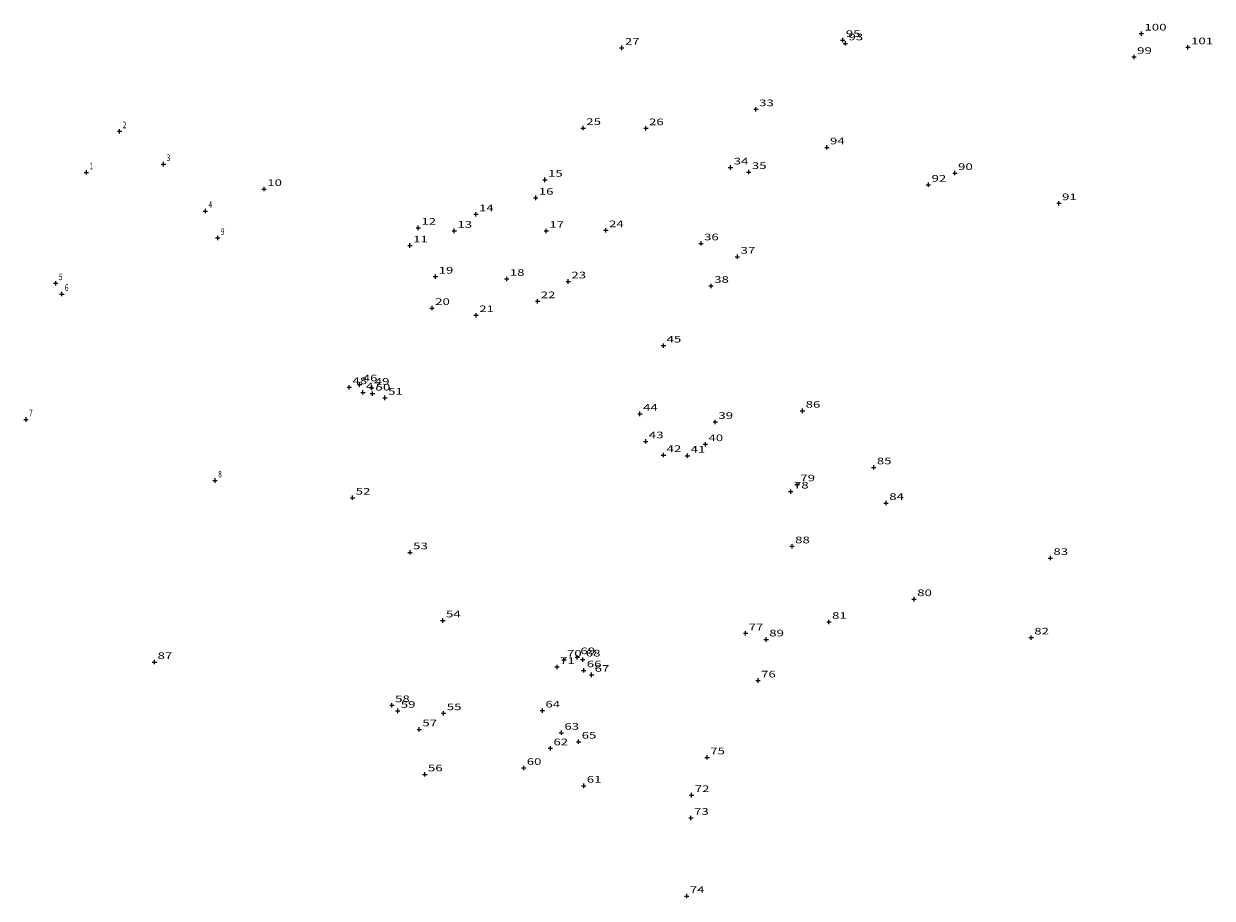
# Model space of a CAD drawing. Extents: x 23 to 378316, y 25 to 3363791.
# Drawn here: x 188972 to 189106, y 1680291 to 1680390 of the extents above; entities that cross this region are included whole.
import ezdxf
from ezdxf.enums import TextEntityAlignment as Align

# ---------------------------------------------------------------- set-up
doc = ezdxf.new("R2010")
doc.units = 0
doc.header["$LTSCALE"] = 5
doc.header["$MEASUREMENT"] = 0
doc.linetypes.add('CONTINUO', pattern=[0])
doc.layers.get('0').update_dxf_attribs({"linetype": 'CONTINUOUS'})
doc.layers.add('_TG', color=7, linetype='CONTINUO')
doc.styles.add('SIMPLEX', font='simplex', dxfattribs={"height": 0.2})

# ---------------------------------------------------------------- blocks, each defined once
blk = doc.blocks.new('SIMB_CRUZETA')
at = {"color": 0}
for points in [[(-0.25, 0), (0.25, 0)], [(0, -0.25), (0, 0.25)]]:
    blk.add_lwpolyline(points, dxfattribs=at)
for tag in ['COTA', 'PONTO', 'DESC']:
    blk.add_attdef(tag, (0, 0), '', height=1)

msp = doc.modelspace()

# ---------------------------------------------------------------- block references
at = {"layer": '_TG', "color": 5}
ref = msp.add_blockref('SIMB_CRUZETA', (189064.29, 1680388.23, 13.99), dxfattribs=at)
ref.add_attrib('PONTO', '95', dxfattribs={"layer": '0', "color": 1, "height": 0.75, "style": 'SIMPLEX', "width": 1.372549, "flags": 8}).set_placement((189064.64, 1680388.58), (189066.31, 1680388.58), align=Align.FIT)
ref = msp.add_blockref('SIMB_CRUZETA', (189064.59, 1680387.86, 14.24), dxfattribs=at)
ref.add_attrib('PONTO', '93', dxfattribs={"layer": '0', "color": 1, "height": 0.75, "style": 'SIMPLEX', "width": 1.372548, "flags": 8}).set_placement((189064.94, 1680388.21), (189066.6, 1680388.21), align=Align.FIT)
ref = msp.add_blockref('SIMB_CRUZETA', (189098.09, 1680388.96, 15.48), dxfattribs=at)
ref.add_attrib('PONTO', '100', dxfattribs={"layer": '0', "color": 1, "height": 0.75, "style": 'SIMPLEX', "width": 1.4, "flags": 8}).set_placement((189098.44, 1680389.31), (189100.94, 1680389.31), align=Align.FIT)
ref = msp.add_blockref('SIMB_CRUZETA', (189039.28, 1680387.35, 15.36), dxfattribs=at)
ref.add_attrib('PONTO', '27', dxfattribs={"layer": '0', "color": 1, "height": 0.75, "style": 'SIMPLEX', "width": 1.372548, "flags": 8}).set_placement((189039.63, 1680387.7), (189041.29, 1680387.7), align=Align.FIT)
ref = msp.add_blockref('SIMB_CRUZETA', (189103.36, 1680387.41, 15.55), dxfattribs=at)
ref.add_attrib('PONTO', '101', dxfattribs={"layer": '0', "color": 1, "height": 0.75, "style": 'SIMPLEX', "width": 1.707317, "flags": 8}).set_placement((189103.71, 1680387.76), (189106.21, 1680387.76), align=Align.FIT)
ref = msp.add_blockref('SIMB_CRUZETA', (189097.26, 1680386.32, 15.41), dxfattribs=at)
ref.add_attrib('PONTO', '99', dxfattribs={"layer": '0', "color": 1, "height": 0.75, "style": 'SIMPLEX', "width": 1.414141, "flags": 8}).set_placement((189097.61, 1680386.67), (189099.28, 1680386.67), align=Align.FIT)
ref = msp.add_blockref('SIMB_CRUZETA', (189054.47, 1680380.4, 14.35), dxfattribs=at)
ref.add_attrib('PONTO', '33', dxfattribs={"layer": '0', "color": 1, "height": 0.75, "style": 'SIMPLEX', "width": 1.372549, "flags": 8}).set_placement((189054.82, 1680380.75), (189056.49, 1680380.75), align=Align.FIT)
ref = msp.add_blockref('SIMB_CRUZETA', (188982.44, 1680377.91, 16.44), dxfattribs=at)
ref.add_attrib('PONTO', '2', dxfattribs={"layer": '0', "color": 1, "height": 0.75, "style": 'SIMPLEX', "width": 0.833334, "flags": 8}).set_placement((188982.79, 1680378.26), (188983.21, 1680378.26), align=Align.FIT)
ref = msp.add_blockref('SIMB_CRUZETA', (189034.91, 1680378.28, 15.52), dxfattribs=at)
ref.add_attrib('PONTO', '25', dxfattribs={"layer": '0', "color": 1, "height": 0.75, "style": 'SIMPLEX', "width": 1.372548, "flags": 8}).set_placement((189035.26, 1680378.63), (189036.93, 1680378.63), align=Align.FIT)
ref = msp.add_blockref('SIMB_CRUZETA', (189042.01, 1680378.25, 14.4), dxfattribs=at)
ref.add_attrib('PONTO', '26', dxfattribs={"layer": '0', "color": 1, "height": 0.75, "style": 'SIMPLEX', "width": 1.414141, "flags": 8}).set_placement((189042.36, 1680378.6), (189044.03, 1680378.6), align=Align.FIT)
ref = msp.add_blockref('SIMB_CRUZETA', (189062.5, 1680376.09, 14.26), dxfattribs=at)
ref.add_attrib('PONTO', '94', dxfattribs={"layer": '0', "color": 1, "height": 0.75, "style": 'SIMPLEX', "width": 1.333334, "flags": 8}).set_placement((189062.85, 1680376.44), (189064.51, 1680376.44), align=Align.FIT)
ref = msp.add_blockref('SIMB_CRUZETA', (188978.69, 1680373.26, 16.23), dxfattribs=at)
ref.add_attrib('PONTO', '1', dxfattribs={"layer": '0', "color": 1, "height": 0.75, "style": 'SIMPLEX', "width": 2.33333, "flags": 8}).set_placement((188979.04, 1680373.61), (188979.45, 1680373.61), align=Align.FIT)
ref = msp.add_blockref('SIMB_CRUZETA', (188987.41, 1680374.19, 16.17), dxfattribs=at)
ref.add_attrib('PONTO', '3', dxfattribs={"layer": '0', "color": 1, "height": 0.75, "style": 'SIMPLEX', "width": 0.833334, "flags": 8}).set_placement((188987.76, 1680374.54), (188988.18, 1680374.54), align=Align.FIT)
ref = msp.add_blockref('SIMB_CRUZETA', (189051.59, 1680373.81, 14.51), dxfattribs=at)
ref.add_attrib('PONTO', '34', dxfattribs={"layer": '0', "color": 1, "height": 0.75, "style": 'SIMPLEX', "width": 1.333335, "flags": 8}).set_placement((189051.94, 1680374.16), (189053.61, 1680374.16), align=Align.FIT)
ref = msp.add_blockref('SIMB_CRUZETA', (189053.65, 1680373.3, 14.44), dxfattribs=at)
ref.add_attrib('PONTO', '35', dxfattribs={"layer": '0', "color": 1, "height": 0.75, "style": 'SIMPLEX', "width": 1.372549, "flags": 8}).set_placement((189054, 1680373.65), (189055.67, 1680373.65), align=Align.FIT)
ref = msp.add_blockref('SIMB_CRUZETA', (189076.99, 1680373.18, 14.64), dxfattribs=at)
ref.add_attrib('PONTO', '90', dxfattribs={"layer": '0', "color": 1, "height": 0.75, "style": 'SIMPLEX', "width": 1.372548, "flags": 8}).set_placement((189077.34, 1680373.53), (189079.01, 1680373.53), align=Align.FIT)
ref = msp.add_blockref('SIMB_CRUZETA', (189030.58, 1680372.42, 15.63), dxfattribs=at)
ref.add_attrib('PONTO', '15', dxfattribs={"layer": '0', "color": 1, "height": 0.75, "style": 'SIMPLEX', "width": 1.555556, "flags": 8}).set_placement((189030.93, 1680372.77), (189032.6, 1680372.77), align=Align.FIT)
ref = msp.add_blockref('SIMB_CRUZETA', (189073.99, 1680371.86, 13.92), dxfattribs=at)
ref.add_attrib('PONTO', '92', dxfattribs={"layer": '0', "color": 1, "height": 0.75, "style": 'SIMPLEX', "width": 1.372549, "flags": 8}).set_placement((189074.34, 1680372.21), (189076.01, 1680372.21), align=Align.FIT)
ref = msp.add_blockref('SIMB_CRUZETA', (188998.8, 1680371.37, 16.01), dxfattribs=at)
ref.add_attrib('PONTO', '10', dxfattribs={"layer": '0', "color": 1, "height": 0.75, "style": 'SIMPLEX', "width": 1.555555, "flags": 8}).set_placement((188999.15, 1680371.72), (189000.82, 1680371.72), align=Align.FIT)
ref = msp.add_blockref('SIMB_CRUZETA', (189029.54, 1680370.38, 15.33), dxfattribs=at)
ref.add_attrib('PONTO', '16', dxfattribs={"layer": '0', "color": 1, "height": 0.75, "style": 'SIMPLEX', "width": 1.609195, "flags": 8}).set_placement((189029.89, 1680370.73), (189031.55, 1680370.73), align=Align.FIT)
ref = msp.add_blockref('SIMB_CRUZETA', (189088.76, 1680369.77, 14.73), dxfattribs=at)
ref.add_attrib('PONTO', '91', dxfattribs={"layer": '0', "color": 1, "height": 0.75, "style": 'SIMPLEX', "width": 1.866666, "flags": 8}).set_placement((189089.11, 1680370.12), (189090.78, 1680370.12), align=Align.FIT)
ref = msp.add_blockref('SIMB_CRUZETA', (188992.16, 1680368.89, 15.97), dxfattribs=at)
ref.add_attrib('PONTO', '4', dxfattribs={"layer": '0', "color": 1, "height": 0.75, "style": 'SIMPLEX', "width": 0.777777, "flags": 8}).set_placement((188992.51, 1680369.24), (188992.93, 1680369.24), align=Align.FIT)
ref = msp.add_blockref('SIMB_CRUZETA', (189022.77, 1680368.52, 15.54), dxfattribs=at)
ref.add_attrib('PONTO', '14', dxfattribs={"layer": '0', "color": 1, "height": 0.75, "style": 'SIMPLEX', "width": 1.505377, "flags": 8}).set_placement((189023.12, 1680368.87), (189024.78, 1680368.87), align=Align.FIT)
ref = msp.add_blockref('SIMB_CRUZETA', (189016.25, 1680366.99, 15.65), dxfattribs=at)
ref.add_attrib('PONTO', '12', dxfattribs={"layer": '0', "color": 1, "height": 0.75, "style": 'SIMPLEX', "width": 1.555556, "flags": 8}).set_placement((189016.6, 1680367.34), (189018.26, 1680367.34), align=Align.FIT)
ref = msp.add_blockref('SIMB_CRUZETA', (189020.32, 1680366.65, 15.46), dxfattribs=at)
ref.add_attrib('PONTO', '13', dxfattribs={"layer": '0', "color": 1, "height": 0.75, "style": 'SIMPLEX', "width": 1.555555, "flags": 8}).set_placement((189020.67, 1680367), (189022.34, 1680367), align=Align.FIT)
ref = msp.add_blockref('SIMB_CRUZETA', (189030.73, 1680366.64, 14.97), dxfattribs=at)
ref.add_attrib('PONTO', '17', dxfattribs={"layer": '0', "color": 1, "height": 0.75, "style": 'SIMPLEX', "width": 1.555555, "flags": 8}).set_placement((189031.08, 1680366.99), (189032.75, 1680366.99), align=Align.FIT)
ref = msp.add_blockref('SIMB_CRUZETA', (189037.48, 1680366.71, 14.63), dxfattribs=at)
ref.add_attrib('PONTO', '24', dxfattribs={"layer": '0', "color": 1, "height": 0.75, "style": 'SIMPLEX', "width": 1.333334, "flags": 8}).set_placement((189037.83, 1680367.06), (189039.5, 1680367.06), align=Align.FIT)
ref = msp.add_blockref('SIMB_CRUZETA', (188993.55, 1680365.84, 15.94), dxfattribs=at)
ref.add_attrib('PONTO', '9', dxfattribs={"layer": '0', "color": 1, "height": 0.75, "style": 'SIMPLEX', "width": 0.897437, "flags": 8}).set_placement((188993.9, 1680366.19), (188994.32, 1680366.19), align=Align.FIT)
ref = msp.add_blockref('SIMB_CRUZETA', (189015.31, 1680364.99, 15.56), dxfattribs=at)
ref.add_attrib('PONTO', '11', dxfattribs={"layer": '0', "color": 1, "height": 0.75, "style": 'SIMPLEX', "width": 2.222223, "flags": 8}).set_placement((189015.66, 1680365.34), (189017.33, 1680365.34), align=Align.FIT)
ref = msp.add_blockref('SIMB_CRUZETA', (189048.25, 1680365.23, 14.69), dxfattribs=at)
ref.add_attrib('PONTO', '36', dxfattribs={"layer": '0', "color": 1, "height": 0.75, "style": 'SIMPLEX', "width": 1.414142, "flags": 8}).set_placement((189048.6, 1680365.58), (189050.26, 1680365.58), align=Align.FIT)
ref = msp.add_blockref('SIMB_CRUZETA', (189052.37, 1680363.72, 14.58), dxfattribs=at)
ref.add_attrib('PONTO', '37', dxfattribs={"layer": '0', "color": 1, "height": 0.75, "style": 'SIMPLEX', "width": 1.372548, "flags": 8}).set_placement((189052.72, 1680364.07), (189054.39, 1680364.07), align=Align.FIT)
ref = msp.add_blockref('SIMB_CRUZETA', (189018.2, 1680361.47, 15.48), dxfattribs=at)
ref.add_attrib('PONTO', '19', dxfattribs={"layer": '0', "color": 1, "height": 0.75, "style": 'SIMPLEX', "width": 1.609196, "flags": 8}).set_placement((189018.55, 1680361.82), (189020.22, 1680361.82), align=Align.FIT)
ref = msp.add_blockref('SIMB_CRUZETA', (189026.26, 1680361.21, 15.44), dxfattribs=at)
ref.add_attrib('PONTO', '18', dxfattribs={"layer": '0', "color": 1, "height": 0.75, "style": 'SIMPLEX', "width": 1.555556, "flags": 8}).set_placement((189026.61, 1680361.56), (189028.27, 1680361.56), align=Align.FIT)
ref = msp.add_blockref('SIMB_CRUZETA', (189033.23, 1680360.92, 14.87), dxfattribs=at)
ref.add_attrib('PONTO', '23', dxfattribs={"layer": '0', "color": 1, "height": 0.75, "style": 'SIMPLEX', "width": 1.372549, "flags": 8}).set_placement((189033.58, 1680361.27), (189035.24, 1680361.27), align=Align.FIT)
ref = msp.add_blockref('SIMB_CRUZETA', (188975.22, 1680360.72, 16.5), dxfattribs=at)
ref.add_attrib('PONTO', '5', dxfattribs={"layer": '0', "color": 1, "height": 0.75, "style": 'SIMPLEX', "width": 0.833332, "flags": 8}).set_placement((188975.57, 1680361.07), (188975.98, 1680361.07), align=Align.FIT)
ref = msp.add_blockref('SIMB_CRUZETA', (189049.39, 1680360.42, 14.91), dxfattribs=at)
ref.add_attrib('PONTO', '38', dxfattribs={"layer": '0', "color": 1, "height": 0.75, "style": 'SIMPLEX', "width": 1.372549, "flags": 8}).set_placement((189049.74, 1680360.77), (189051.41, 1680360.77), align=Align.FIT)
ref = msp.add_blockref('SIMB_CRUZETA', (188975.9, 1680359.5, 16.44), dxfattribs=at)
ref.add_attrib('PONTO', '6', dxfattribs={"layer": '0', "color": 1, "height": 0.75, "style": 'SIMPLEX', "width": 0.897437, "flags": 8}).set_placement((188976.25, 1680359.85), (188976.67, 1680359.85), align=Align.FIT)
ref = msp.add_blockref('SIMB_CRUZETA', (189029.75, 1680358.68, 14.99), dxfattribs=at)
ref.add_attrib('PONTO', '22', dxfattribs={"layer": '0', "color": 1, "height": 0.75, "style": 'SIMPLEX', "width": 1.372548, "flags": 8}).set_placement((189030.1, 1680359.03), (189031.76, 1680359.03), align=Align.FIT)
ref = msp.add_blockref('SIMB_CRUZETA', (189017.81, 1680357.92, 15.35), dxfattribs=at)
ref.add_attrib('PONTO', '20', dxfattribs={"layer": '0', "color": 1, "height": 0.75, "style": 'SIMPLEX', "width": 1.372549, "flags": 8}).set_placement((189018.16, 1680358.27), (189019.82, 1680358.27), align=Align.FIT)
ref = msp.add_blockref('SIMB_CRUZETA', (189022.8, 1680357.1, 15.23), dxfattribs=at)
ref.add_attrib('PONTO', '21', dxfattribs={"layer": '0', "color": 1, "height": 0.75, "style": 'SIMPLEX', "width": 1.866666, "flags": 8}).set_placement((189023.15, 1680357.45), (189024.81, 1680357.45), align=Align.FIT)
ref = msp.add_blockref('SIMB_CRUZETA', (189044, 1680353.67, 14.92), dxfattribs=at)
ref.add_attrib('PONTO', '45', dxfattribs={"layer": '0', "color": 1, "height": 0.75, "style": 'SIMPLEX', "width": 1.372549, "flags": 8}).set_placement((189044.35, 1680354.02), (189046.02, 1680354.02), align=Align.FIT)
ref = msp.add_blockref('SIMB_CRUZETA', (189008.44, 1680348.96, 15.84), dxfattribs=at)
ref.add_attrib('PONTO', '48', dxfattribs={"layer": '0', "color": 1, "height": 0.75, "style": 'SIMPLEX', "width": 1.372549, "flags": 8}).set_placement((189008.79, 1680349.31), (189010.46, 1680349.31), align=Align.FIT)
ref = msp.add_blockref('SIMB_CRUZETA', (189009.61, 1680349.27, 15.71), dxfattribs=at)
ref.add_attrib('PONTO', '46', dxfattribs={"layer": '0', "color": 1, "height": 0.75, "style": 'SIMPLEX', "width": 1.414142, "flags": 8}).set_placement((189009.96, 1680349.62), (189011.63, 1680349.62), align=Align.FIT)
ref = msp.add_blockref('SIMB_CRUZETA', (189010.98, 1680348.89, 15.64), dxfattribs=at)
ref.add_attrib('PONTO', '49', dxfattribs={"layer": '0', "color": 1, "height": 0.75, "style": 'SIMPLEX', "width": 1.414141, "flags": 8}).set_placement((189011.33, 1680349.24), (189012.99, 1680349.24), align=Align.FIT)
ref = msp.add_blockref('SIMB_CRUZETA', (189009.98, 1680348.37, 15.76), dxfattribs=at)
ref.add_attrib('PONTO', '47', dxfattribs={"layer": '0', "color": 1, "height": 0.75, "style": 'SIMPLEX', "width": 1.372549, "flags": 8}).set_placement((189010.33, 1680348.72), (189012, 1680348.72), align=Align.FIT)
ref = msp.add_blockref('SIMB_CRUZETA', (189011.07, 1680348.24, 15.63), dxfattribs=at)
ref.add_attrib('PONTO', '50', dxfattribs={"layer": '0', "color": 1, "height": 0.75, "style": 'SIMPLEX', "width": 1.372548, "flags": 8}).set_placement((189011.42, 1680348.59), (189013.09, 1680348.59), align=Align.FIT)
ref = msp.add_blockref('SIMB_CRUZETA', (189012.48, 1680347.76, 15.58), dxfattribs=at)
ref.add_attrib('PONTO', '51', dxfattribs={"layer": '0', "color": 1, "height": 0.75, "style": 'SIMPLEX', "width": 1.866666, "flags": 8}).set_placement((189012.83, 1680348.11), (189014.5, 1680348.11), align=Align.FIT)
ref = msp.add_blockref('SIMB_CRUZETA', (189059.74, 1680346.29, 14.98), dxfattribs=at)
ref.add_attrib('PONTO', '86', dxfattribs={"layer": '0', "color": 1, "height": 0.75, "style": 'SIMPLEX', "width": 1.414142, "flags": 8}).set_placement((189060.09, 1680346.64), (189061.76, 1680346.64), align=Align.FIT)
ref = msp.add_blockref('SIMB_CRUZETA', (188971.85, 1680345.31, 15.97), dxfattribs=at)
ref.add_attrib('PONTO', '7', dxfattribs={"layer": '0', "color": 1, "height": 0.75, "style": 'SIMPLEX', "width": 0.833334, "flags": 8}).set_placement((188972.2, 1680345.66), (188972.61, 1680345.66), align=Align.FIT)
ref = msp.add_blockref('SIMB_CRUZETA', (189041.34, 1680345.95, 15.02), dxfattribs=at)
ref.add_attrib('PONTO', '44', dxfattribs={"layer": '0', "color": 1, "height": 0.75, "style": 'SIMPLEX', "width": 1.333332, "flags": 8}).set_placement((189041.69, 1680346.3), (189043.36, 1680346.3), align=Align.FIT)
ref = msp.add_blockref('SIMB_CRUZETA', (189049.86, 1680345.03, 14.96), dxfattribs=at)
ref.add_attrib('PONTO', '39', dxfattribs={"layer": '0', "color": 1, "height": 0.75, "style": 'SIMPLEX', "width": 1.414141, "flags": 8}).set_placement((189050.21, 1680345.38), (189051.88, 1680345.38), align=Align.FIT)
ref = msp.add_blockref('SIMB_CRUZETA', (189041.99, 1680342.83, 15), dxfattribs=at)
ref.add_attrib('PONTO', '43', dxfattribs={"layer": '0', "color": 1, "height": 0.75, "style": 'SIMPLEX', "width": 1.372548, "flags": 8}).set_placement((189042.34, 1680343.18), (189044.01, 1680343.18), align=Align.FIT)
ref = msp.add_blockref('SIMB_CRUZETA', (189048.74, 1680342.51, 14.99), dxfattribs=at)
ref.add_attrib('PONTO', '40', dxfattribs={"layer": '0', "color": 1, "height": 0.75, "style": 'SIMPLEX', "width": 1.372549, "flags": 8}).set_placement((189049.09, 1680342.86), (189050.76, 1680342.86), align=Align.FIT)
ref = msp.add_blockref('SIMB_CRUZETA', (189044, 1680341.28, 15.01), dxfattribs=at)
ref.add_attrib('PONTO', '42', dxfattribs={"layer": '0', "color": 1, "height": 0.75, "style": 'SIMPLEX', "width": 1.372549, "flags": 8}).set_placement((189044.35, 1680341.63), (189046.02, 1680341.63), align=Align.FIT)
ref = msp.add_blockref('SIMB_CRUZETA', (189046.72, 1680341.21, 14.98), dxfattribs=at)
ref.add_attrib('PONTO', '41', dxfattribs={"layer": '0', "color": 1, "height": 0.75, "style": 'SIMPLEX', "width": 1.866666, "flags": 8}).set_placement((189047.07, 1680341.56), (189048.74, 1680341.56), align=Align.FIT)
ref = msp.add_blockref('SIMB_CRUZETA', (189067.8, 1680339.89, 14.55), dxfattribs=at)
ref.add_attrib('PONTO', '85', dxfattribs={"layer": '0', "color": 1, "height": 0.75, "style": 'SIMPLEX', "width": 1.372549, "flags": 8}).set_placement((189068.15, 1680340.24), (189069.81, 1680340.24), align=Align.FIT)
ref = msp.add_blockref('SIMB_CRUZETA', (188993.25, 1680338.41, 15.73), dxfattribs=at)
ref.add_attrib('PONTO', '8', dxfattribs={"layer": '0', "color": 1, "height": 0.75, "style": 'SIMPLEX', "width": 0.833334, "flags": 8}).set_placement((188993.6, 1680338.76), (188994.02, 1680338.76), align=Align.FIT)
ref = msp.add_blockref('SIMB_CRUZETA', (189058.41, 1680337.15, 15.14), dxfattribs=at)
ref.add_attrib('PONTO', '78', dxfattribs={"layer": '0', "color": 1, "height": 0.75, "style": 'SIMPLEX', "width": 1.372549, "flags": 8}).set_placement((189058.76, 1680337.5), (189060.43, 1680337.5), align=Align.FIT)
ref = msp.add_blockref('SIMB_CRUZETA', (189059.13, 1680337.97, 15.32), dxfattribs=at)
ref.add_attrib('PONTO', '79', dxfattribs={"layer": '0', "color": 1, "height": 0.75, "style": 'SIMPLEX', "width": 1.414141, "flags": 8}).set_placement((189059.48, 1680338.32), (189061.15, 1680338.32), align=Align.FIT)
ref = msp.add_blockref('SIMB_CRUZETA', (189008.81, 1680336.46, 15.42), dxfattribs=at)
ref.add_attrib('PONTO', '52', dxfattribs={"layer": '0', "color": 1, "height": 0.75, "style": 'SIMPLEX', "width": 1.372549, "flags": 8}).set_placement((189009.16, 1680336.81), (189010.83, 1680336.81), align=Align.FIT)
ref = msp.add_blockref('SIMB_CRUZETA', (189069.2, 1680335.86, 15.25), dxfattribs=at)
ref.add_attrib('PONTO', '84', dxfattribs={"layer": '0', "color": 1, "height": 0.75, "style": 'SIMPLEX', "width": 1.333332, "flags": 8}).set_placement((189069.55, 1680336.21), (189071.22, 1680336.21), align=Align.FIT)
ref = msp.add_blockref('SIMB_CRUZETA', (189015.32, 1680330.28, 15.24), dxfattribs=at)
ref.add_attrib('PONTO', '53', dxfattribs={"layer": '0', "color": 1, "height": 0.75, "style": 'SIMPLEX', "width": 1.372549, "flags": 8}).set_placement((189015.67, 1680330.63), (189017.33, 1680330.63), align=Align.FIT)
ref = msp.add_blockref('SIMB_CRUZETA', (189058.55, 1680330.96, 15.27), dxfattribs=at)
ref.add_attrib('PONTO', '88', dxfattribs={"layer": '0', "color": 1, "height": 0.75, "style": 'SIMPLEX', "width": 1.372549, "flags": 8}).set_placement((189058.9, 1680331.31), (189060.57, 1680331.31), align=Align.FIT)
ref = msp.add_blockref('SIMB_CRUZETA', (189087.79, 1680329.64, 15.21), dxfattribs=at)
ref.add_attrib('PONTO', '83', dxfattribs={"layer": '0', "color": 1, "height": 0.75, "style": 'SIMPLEX', "width": 1.372549, "flags": 8}).set_placement((189088.14, 1680329.99), (189089.8, 1680329.99), align=Align.FIT)
ref = msp.add_blockref('SIMB_CRUZETA', (189072.37, 1680324.98, 15.24), dxfattribs=at)
ref.add_attrib('PONTO', '80', dxfattribs={"layer": '0', "color": 1, "height": 0.75, "style": 'SIMPLEX', "width": 1.372549, "flags": 8}).set_placement((189072.72, 1680325.33), (189074.38, 1680325.33), align=Align.FIT)
ref = msp.add_blockref('SIMB_CRUZETA', (189019.03, 1680322.57, 15.12), dxfattribs=at)
ref.add_attrib('PONTO', '54', dxfattribs={"layer": '0', "color": 1, "height": 0.75, "style": 'SIMPLEX', "width": 1.333332, "flags": 8}).set_placement((189019.38, 1680322.92), (189021.05, 1680322.92), align=Align.FIT)
ref = msp.add_blockref('SIMB_CRUZETA', (189062.73, 1680322.41, 15.34), dxfattribs=at)
ref.add_attrib('PONTO', '81', dxfattribs={"layer": '0', "color": 1, "height": 0.75, "style": 'SIMPLEX', "width": 1.866667, "flags": 8}).set_placement((189063.08, 1680322.76), (189064.75, 1680322.76), align=Align.FIT)
ref = msp.add_blockref('SIMB_CRUZETA', (189053.29, 1680321.12, 15.39), dxfattribs=at)
ref.add_attrib('PONTO', '77', dxfattribs={"layer": '0', "color": 1, "height": 0.75, "style": 'SIMPLEX', "width": 1.372549, "flags": 8}).set_placement((189053.64, 1680321.47), (189055.31, 1680321.47), align=Align.FIT)
ref = msp.add_blockref('SIMB_CRUZETA', (189085.62, 1680320.64, 15.22), dxfattribs=at)
ref.add_attrib('PONTO', '82', dxfattribs={"layer": '0', "color": 1, "height": 0.75, "style": 'SIMPLEX', "width": 1.372549, "flags": 8}).set_placement((189085.97, 1680320.99), (189087.63, 1680320.99), align=Align.FIT)
ref = msp.add_blockref('SIMB_CRUZETA', (189055.62, 1680320.42, 15.45), dxfattribs=at)
ref.add_attrib('PONTO', '89', dxfattribs={"layer": '0', "color": 1, "height": 0.75, "style": 'SIMPLEX', "width": 1.414141, "flags": 8}).set_placement((189055.97, 1680320.77), (189057.64, 1680320.77), align=Align.FIT)
ref = msp.add_blockref('SIMB_CRUZETA', (188986.39, 1680317.87, 15.67), dxfattribs=at)
ref.add_attrib('PONTO', '87', dxfattribs={"layer": '0', "color": 1, "height": 0.75, "style": 'SIMPLEX', "width": 1.372548, "flags": 8}).set_placement((188986.74, 1680318.22), (188988.41, 1680318.22), align=Align.FIT)
ref = msp.add_blockref('SIMB_CRUZETA', (189032.73, 1680318.13, 14.92), dxfattribs=at)
ref.add_attrib('PONTO', '70', dxfattribs={"layer": '0', "color": 1, "height": 0.75, "style": 'SIMPLEX', "width": 1.372549, "flags": 8}).set_placement((189033.08, 1680318.48), (189034.74, 1680318.48), align=Align.FIT)
ref = msp.add_blockref('SIMB_CRUZETA', (189034.25, 1680318.41, 14.92), dxfattribs=at)
ref.add_attrib('PONTO', '69', dxfattribs={"layer": '0', "color": 1, "height": 0.75, "style": 'SIMPLEX', "width": 1.414142, "flags": 8}).set_placement((189034.6, 1680318.76), (189036.27, 1680318.76), align=Align.FIT)
ref = msp.add_blockref('SIMB_CRUZETA', (189034.86, 1680318.15, 14.94), dxfattribs=at)
ref.add_attrib('PONTO', '68', dxfattribs={"layer": '0', "color": 1, "height": 0.75, "style": 'SIMPLEX', "width": 1.372549, "flags": 8}).set_placement((189035.21, 1680318.5), (189036.87, 1680318.5), align=Align.FIT)
ref = msp.add_blockref('SIMB_CRUZETA', (189031.95, 1680317.31, 14.91), dxfattribs=at)
ref.add_attrib('PONTO', '71', dxfattribs={"layer": '0', "color": 1, "height": 0.75, "style": 'SIMPLEX', "width": 1.866666, "flags": 8}).set_placement((189032.3, 1680317.66), (189033.97, 1680317.66), align=Align.FIT)
ref = msp.add_blockref('SIMB_CRUZETA', (189034.97, 1680316.93, 15.16), dxfattribs=at)
ref.add_attrib('PONTO', '66', dxfattribs={"layer": '0', "color": 1, "height": 0.75, "style": 'SIMPLEX', "width": 1.414142, "flags": 8}).set_placement((189035.32, 1680317.28), (189036.99, 1680317.28), align=Align.FIT)
ref = msp.add_blockref('SIMB_CRUZETA', (189035.86, 1680316.42, 15.03), dxfattribs=at)
ref.add_attrib('PONTO', '67', dxfattribs={"layer": '0', "color": 1, "height": 0.75, "style": 'SIMPLEX', "width": 1.372548, "flags": 8}).set_placement((189036.21, 1680316.77), (189037.87, 1680316.77), align=Align.FIT)
ref = msp.add_blockref('SIMB_CRUZETA', (189054.7, 1680315.78, 15.5), dxfattribs=at)
ref.add_attrib('PONTO', '76', dxfattribs={"layer": '0', "color": 1, "height": 0.75, "style": 'SIMPLEX', "width": 1.414142, "flags": 8}).set_placement((189055.05, 1680316.13), (189056.71, 1680316.13), align=Align.FIT)
ref = msp.add_blockref('SIMB_CRUZETA', (189013.27, 1680312.98, 15.43), dxfattribs=at)
ref.add_attrib('PONTO', '58', dxfattribs={"layer": '0', "color": 1, "height": 0.75, "style": 'SIMPLEX', "width": 1.372549, "flags": 8}).set_placement((189013.62, 1680313.33), (189015.29, 1680313.33), align=Align.FIT)
ref = msp.add_blockref('SIMB_CRUZETA', (189013.92, 1680312.35, 15.37), dxfattribs=at)
ref.add_attrib('PONTO', '59', dxfattribs={"layer": '0', "color": 1, "height": 0.75, "style": 'SIMPLEX', "width": 1.414142, "flags": 8}).set_placement((189014.27, 1680312.7), (189015.93, 1680312.7), align=Align.FIT)
ref = msp.add_blockref('SIMB_CRUZETA', (189019.12, 1680312.08, 15.2), dxfattribs=at)
ref.add_attrib('PONTO', '55', dxfattribs={"layer": '0', "color": 1, "height": 0.75, "style": 'SIMPLEX', "width": 1.372549, "flags": 8}).set_placement((189019.47, 1680312.43), (189021.14, 1680312.43), align=Align.FIT)
ref = msp.add_blockref('SIMB_CRUZETA', (189030.29, 1680312.38, 14.93), dxfattribs=at)
ref.add_attrib('PONTO', '64', dxfattribs={"layer": '0', "color": 1, "height": 0.75, "style": 'SIMPLEX', "width": 1.333332, "flags": 8}).set_placement((189030.64, 1680312.73), (189032.31, 1680312.73), align=Align.FIT)
ref = msp.add_blockref('SIMB_CRUZETA', (189016.36, 1680310.25, 15.35), dxfattribs=at)
ref.add_attrib('PONTO', '57', dxfattribs={"layer": '0', "color": 1, "height": 0.75, "style": 'SIMPLEX', "width": 1.372548, "flags": 8}).set_placement((189016.71, 1680310.6), (189018.38, 1680310.6), align=Align.FIT)
ref = msp.add_blockref('SIMB_CRUZETA', (189032.44, 1680309.87, 15.19), dxfattribs=at)
ref.add_attrib('PONTO', '63', dxfattribs={"layer": '0', "color": 1, "height": 0.75, "style": 'SIMPLEX', "width": 1.372549, "flags": 8}).set_placement((189032.79, 1680310.22), (189034.45, 1680310.22), align=Align.FIT)
ref = msp.add_blockref('SIMB_CRUZETA', (189034.39, 1680308.86, 15.27), dxfattribs=at)
ref.add_attrib('PONTO', '65', dxfattribs={"layer": '0', "color": 1, "height": 0.75, "style": 'SIMPLEX', "width": 1.372549, "flags": 8}).set_placement((189034.74, 1680309.21), (189036.4, 1680309.21), align=Align.FIT)
ref = msp.add_blockref('SIMB_CRUZETA', (189031.2, 1680308.11, 15.18), dxfattribs=at)
ref.add_attrib('PONTO', '62', dxfattribs={"layer": '0', "color": 1, "height": 0.75, "style": 'SIMPLEX', "width": 1.372548, "flags": 8}).set_placement((189031.55, 1680308.46), (189033.21, 1680308.46), align=Align.FIT)
ref = msp.add_blockref('SIMB_CRUZETA', (189028.18, 1680305.89, 15.02), dxfattribs=at)
ref.add_attrib('PONTO', '60', dxfattribs={"layer": '0', "color": 1, "height": 0.75, "style": 'SIMPLEX', "width": 1.372548, "flags": 8}).set_placement((189028.53, 1680306.24), (189030.19, 1680306.24), align=Align.FIT)
ref = msp.add_blockref('SIMB_CRUZETA', (189048.95, 1680307.08, 15.56), dxfattribs=at)
ref.add_attrib('PONTO', '75', dxfattribs={"layer": '0', "color": 1, "height": 0.75, "style": 'SIMPLEX', "width": 1.372548, "flags": 8}).set_placement((189049.3, 1680307.43), (189050.96, 1680307.43), align=Align.FIT)
ref = msp.add_blockref('SIMB_CRUZETA', (189016.99, 1680305.16, 15.22), dxfattribs=at)
ref.add_attrib('PONTO', '56', dxfattribs={"layer": '0', "color": 1, "height": 0.75, "style": 'SIMPLEX', "width": 1.414141, "flags": 8}).set_placement((189017.34, 1680305.51), (189019.01, 1680305.51), align=Align.FIT)
ref = msp.add_blockref('SIMB_CRUZETA', (189034.97, 1680303.87, 15.2), dxfattribs=at)
ref.add_attrib('PONTO', '61', dxfattribs={"layer": '0', "color": 1, "height": 0.75, "style": 'SIMPLEX', "width": 1.866666, "flags": 8}).set_placement((189035.32, 1680304.22), (189036.98, 1680304.22), align=Align.FIT)
ref = msp.add_blockref('SIMB_CRUZETA', (189047.19, 1680302.81, 15.5), dxfattribs=at)
ref.add_attrib('PONTO', '72', dxfattribs={"layer": '0', "color": 1, "height": 0.75, "style": 'SIMPLEX', "width": 1.372549, "flags": 8}).set_placement((189047.54, 1680303.16), (189049.2, 1680303.16), align=Align.FIT)
ref = msp.add_blockref('SIMB_CRUZETA', (189047.11, 1680300.24, 15.61), dxfattribs=at)
ref.add_attrib('PONTO', '73', dxfattribs={"layer": '0', "color": 1, "height": 0.75, "style": 'SIMPLEX', "width": 1.372548, "flags": 8}).set_placement((189047.46, 1680300.59), (189049.13, 1680300.59), align=Align.FIT)
ref = msp.add_blockref('SIMB_CRUZETA', (189046.63, 1680291.4, 15.64), dxfattribs=at)
ref.add_attrib('PONTO', '74', dxfattribs={"layer": '0', "color": 1, "height": 0.75, "style": 'SIMPLEX', "width": 1.333334, "flags": 8}).set_placement((189046.98, 1680291.75), (189048.64, 1680291.75), align=Align.FIT)

doc.saveas('drawing.dxf')
